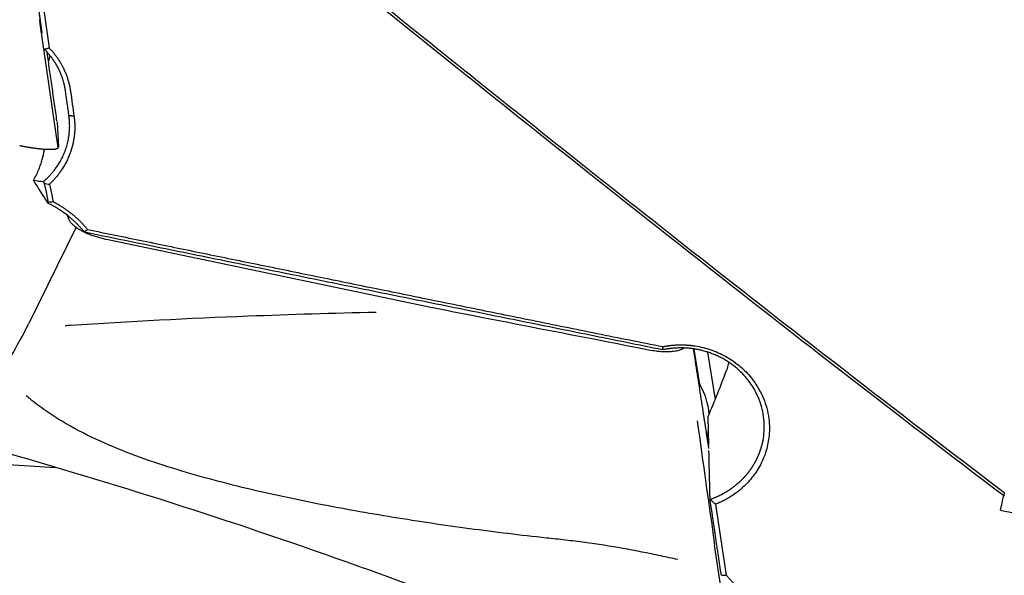
# Model space of a CAD drawing. Units: millimetres. Extents: x 193 to 363, y 178 to 351.
# Drawn here: x 290 to 310, y 238 to 249 of the extents above; entities that cross this region are included whole.
import ezdxf

# ---------------------------------------------------------------- set-up
doc = ezdxf.new("R2010")
doc.units = ezdxf.units.MM
doc.layers.add('1', color=4, linetype='Continuous')

msp = doc.modelspace()

# ---------------------------------------------------------------- linework, layer by layer
at = {"layer": '1'}
for p, q in [((290.83, 248.508), (290.8183, 248.5913)), ((291.1819, 246.0532), (290.8312, 248.5091)), ((291.1628, 246.5656), (291.1893, 246.0708)), ((290.9008, 245.9992), (290.9047, 245.9883)), ((291.365, 244.7168), (291.391, 244.6451)), ((291.538, 244.4807), (290.6015, 242.571)), ((292.1398, 244.2419), (298.5628, 242.9003)), ((290.5034, 242.3836), (290.6015, 242.571)), ((303.8891, 241.3629), (303.7752, 242.067)), ((304.0386, 242.008), (304.1905, 241.0684)), ((287.8369, 239.9305), (291.1324, 239.719)), ((304.5672, 235.6214), (304.1789, 238.1825))]:
    msp.add_line(p, q, dxfattribs=at)
for centre, major_axis, ratio, start_param, end_param in [((303.4958, 241.3572), (-1.4262, -3.5095), 0.19859, 1.4733423, 1.7363332), ((302.0778, 240.7312), (1.9942, -0.152), 0.804867, 0.126287, 0.4970034), ((302.0778, 240.7312), (1.9942, -0.152), 0.804867, 6.1545893, 6.2077458), ((307.2074, 257.8616), (-8.5444, -49.6024), 0.123996, 1.1994407, 1.205672), ((359.6134, 257.8795), (234.0511, -41.3473), 0.117366, 4.5188614, 4.5217611)]:
    msp.add_ellipse(centre, major_axis=major_axis, ratio=ratio, start_param=start_param, end_param=end_param, dxfattribs=at)
for points, degree in [([(290.8679, 248.3237), (290.7785, 248.9673), (290.689, 249.614)], 2), ([(290.7986, 249.5343), (290.868, 249.0317), (290.9374, 248.5303), (291.0069, 248.0306)], 3), ([(291.1607, 246.5839), (290.966, 247.9419)], 1), ([(291.3984, 246.6876), (291.3309, 247.1716)], 1), ([(291.43, 247.1635), (291.4525, 247.0017), (291.475, 246.84), (291.4974, 246.6786)], 3), ([(291.4977, 246.6787), (291.3986, 246.6877)], 1), ([(290.9828, 244.9567), (290.89, 245.1086), (290.7938, 245.2607), (290.6939, 245.4125)], 3), ([(290.6939, 245.4125), (290.7637, 245.3989), (290.8304, 245.3906), (290.893, 245.3869)], 3), ([(291.7093, 244.3797), (291.7053, 244.3839), (291.7012, 244.3879), (291.697, 244.392)], 3), ([(303.151, 242.0522), (297.4179, 243.2071), (291.7093, 244.3797)], 2), ([(299.4073, 242.7305), (300.5613, 242.5066), (301.7153, 242.2817), (302.8693, 242.0556)], 3), ([(290.5034, 242.3836), (290.3204, 242.055), (290.1373, 241.7264), (289.9543, 241.3977)], 3), ([(304.0655, 240.0998), (303.7628, 242.0697)], 1), ([(303.8678, 241.4057), (303.8751, 241.3915), (303.8822, 241.3772), (303.8891, 241.3629)], 3), ([(309.9133, 239.224), (309.9015, 239.1606)], 1), ([(304.3122, 237.5869), (304.2007, 238.3336), (304.089, 239.0909)], 2), ([(304.1986, 238.9941), (304.268, 238.5225), (304.3374, 238.0539), (304.4069, 237.5885)], 3)]:
    msp.add_open_spline(points, degree=degree, dxfattribs=at)
for points, knots in [([(309.9015, 239.1606), (307.7574, 240.789), (305.6133, 242.4527), (301.3252, 245.8319), (299.1811, 247.5473), (297.037, 249.2789)], [0, 0, 0, 0, 0.5, 0.5, 1, 1, 1, 1]), ([(297.1494, 249.2613), (298.2131, 248.4025), (299.2769, 247.5478), (300.8724, 246.2734), (301.4042, 245.85), (302.4677, 245.006), (302.9994, 244.5855), (305.6581, 242.4908), (307.7858, 240.8401), (309.9133, 239.224)], [0, 0, 0, 0, 0.25, 0.25, 0.375, 0.375, 0.5, 0.5, 1, 1, 1, 1]), ([(291.3309, 247.1716), (291.3301, 247.1774), (291.3284, 247.189), (291.3257, 247.2064), (291.3227, 247.2238), (291.3195, 247.2412), (291.3161, 247.2585), (291.3125, 247.2758), (291.3087, 247.2931), (291.3047, 247.3103), (291.3004, 247.3275), (291.2959, 247.3446), (291.2913, 247.3617), (291.2864, 247.3787), (291.2813, 247.3957), (291.2759, 247.4127), (291.2704, 247.4295), (291.2647, 247.4464), (291.2587, 247.4631), (291.2526, 247.4798), (291.2462, 247.4964), (291.2396, 247.513), (291.2328, 247.5295), (291.2258, 247.5459), (291.2187, 247.5623), (291.2113, 247.5785), (291.2036, 247.5947), (291.1958, 247.6108), (291.1878, 247.6268), (291.1796, 247.6427), (291.1712, 247.6586), (291.1626, 247.6743), (291.1538, 247.6899), (291.1448, 247.7055), (291.1356, 247.7209), (291.1262, 247.7362), (291.1166, 247.7515), (291.1068, 247.7666), (291.0968, 247.7816), (291.0867, 247.7965), (291.0763, 247.8113), (291.0657, 247.8259), (291.055, 247.8405), (291.0441, 247.8549), (291.033, 247.8692), (291.0217, 247.8834), (291.0103, 247.8974), (290.9986, 247.9113), (290.9868, 247.9251), (290.9748, 247.9387), (290.9626, 247.9522), (290.9503, 247.9656), (290.9378, 247.9788), (290.9251, 247.9918), (290.9165, 248.0004), (290.9122, 248.0047)], [0, 0, 0, 0, 0.0186807, 0.0373685, 0.0560634, 0.0747653, 0.0934743, 0.1121904, 0.1309136, 0.1496439, 0.1683814, 0.1871259, 0.2058776, 0.2246364, 0.2434024, 0.2621755, 0.2809558, 0.2997433, 0.318538, 0.3373398, 0.3561489, 0.3749652, 0.3937886, 0.4126193, 0.4314573, 0.4503025, 0.4691549, 0.4880146, 0.5068816, 0.5257558, 0.5446373, 0.5635261, 0.5824222, 0.6013256, 0.6202364, 0.6391544, 0.6580798, 0.6770126, 0.6959526, 0.7149001, 0.7338549, 0.752817, 0.7717866, 0.7907635, 0.8097479, 0.8287396, 0.8477388, 0.8667454, 0.8857594, 0.9047809, 0.9238098, 0.9428461, 0.9618899, 0.9809412, 1, 1, 1, 1]), ([(291.007, 248.0306), (291.0117, 248.0256), (291.0212, 248.0157), (291.0352, 248.0006), (291.0489, 247.9854), (291.0625, 247.97), (291.0758, 247.9545), (291.0889, 247.9388), (291.1018, 247.9229), (291.1145, 247.9069), (291.1269, 247.8907), (291.1392, 247.8744), (291.1512, 247.8579), (291.163, 247.8413), (291.1746, 247.8244), (291.186, 247.8075), (291.1971, 247.7904), (291.2081, 247.7731), (291.2188, 247.7556), (291.2293, 247.738), (291.2396, 247.7203), (291.2496, 247.7024), (291.2595, 247.6843), (291.2691, 247.6661), (291.2786, 247.6477), (291.2904, 247.6239), (291.3042, 247.5947), (291.3197, 247.5599), (291.3342, 247.5249), (291.3479, 247.4897), (291.3607, 247.4543), (291.3725, 247.4187), (291.3835, 247.3829), (291.3935, 247.3469), (291.4026, 247.3106), (291.4109, 247.2742), (291.4182, 247.2375), (291.4247, 247.2006), (291.4282, 247.1759), (291.43, 247.1635)], [0, 0, 0, 0, 0.0208445, 0.0416615, 0.0624545, 0.083227, 0.1039827, 0.1247249, 0.1454574, 0.1661836, 0.1869071, 0.2076315, 0.2283603, 0.2490971, 0.2698455, 0.2906089, 0.311391, 0.3321952, 0.3530252, 0.3738843, 0.3947761, 0.4157041, 0.4366718, 0.4576825, 0.4787396, 0.4998467, 0.5388416, 0.5776682, 0.6163482, 0.6549037, 0.6933567, 0.7317298, 0.7700453, 0.808326, 0.8465945, 0.8848735, 0.9231857, 0.9615537, 1, 1, 1, 1]), ([(291.0211, 247.8799), (291.0153, 247.8532), (291.0088, 247.827), (290.9985, 247.7897), (290.9952, 247.7784), (290.9918, 247.7672)], [0, 0, 0, 0, 0.6947743, 0.6947743, 1, 1, 1, 1]), ([(290.893, 245.3869), (290.898, 245.3912), (290.9085, 245.4), (290.9247, 245.4142), (290.9419, 245.4298), (290.9603, 245.4468), (290.9796, 245.4654), (290.9998, 245.4857), (291.0208, 245.5076), (291.0425, 245.5313), (291.0649, 245.5568), (291.0878, 245.5841), (291.1112, 245.6135), (291.1347, 245.6448), (291.1585, 245.6782), (291.1822, 245.7137), (291.2058, 245.7514), (291.2291, 245.7914), (291.2519, 245.8336), (291.274, 245.8782), (291.2953, 245.9251), (291.3162, 245.976), (291.3359, 246.03), (291.3538, 246.086), (291.3688, 246.141), (291.3813, 246.1949), (291.3914, 246.2475), (291.3993, 246.2987), (291.4052, 246.3485), (291.4092, 246.3967), (291.4115, 246.4433), (291.4123, 246.4883), (291.4117, 246.5316), (291.4098, 246.5731), (291.4069, 246.6129), (291.4032, 246.6509), (291.4, 246.6756), (291.3984, 246.6876)], [0, 0, 0, 0, 0.0133782, 0.0279787, 0.0438016, 0.0608467, 0.0791142, 0.098604, 0.1193161, 0.1412505, 0.1644073, 0.1887863, 0.2143877, 0.2412114, 0.2692574, 0.2985256, 0.3290162, 0.360729, 0.3936641, 0.4278214, 0.463201, 0.4998027, 0.5414239, 0.5818629, 0.6211198, 0.6591944, 0.696087, 0.7317974, 0.7663257, 0.7996719, 0.8318361, 0.8628182, 0.8926183, 0.9212365, 0.9486728, 0.9749273, 1, 1, 1, 1]), ([(291.498, 246.6786), (291.4988, 246.6725), (291.5006, 246.6602), (291.5029, 246.6417), (291.505, 246.6233), (291.5068, 246.6048), (291.5084, 246.5864), (291.5098, 246.5679), (291.511, 246.5495), (291.5119, 246.5311), (291.5126, 246.5127), (291.5131, 246.4943), (291.5133, 246.4759), (291.5133, 246.4576), (291.5131, 246.4392), (291.5126, 246.4208), (291.512, 246.4025), (291.511, 246.3842), (291.5099, 246.3658), (291.5085, 246.3475), (291.5069, 246.3292), (291.5051, 246.3109), (291.503, 246.2926), (291.5007, 246.2743), (291.4982, 246.256), (291.4954, 246.2378), (291.4924, 246.2195), (291.4892, 246.2013), (291.4857, 246.183), (291.482, 246.1648), (291.4781, 246.1466), (291.474, 246.1284), (291.4696, 246.1102), (291.465, 246.092), (291.4601, 246.0738), (291.4551, 246.0556), (291.4498, 246.0374), (291.4442, 246.0193), (291.4385, 246.0011), (291.4325, 245.983), (291.4262, 245.9649), (291.4115, 245.9235), (291.3863, 245.8598), (291.3469, 245.7755), (291.3026, 245.6938), (291.2632, 245.6304), (291.2316, 245.5839), (291.2096, 245.5533), (291.187, 245.5233), (291.1637, 245.494), (291.1398, 245.4653), (291.1152, 245.4373), (291.0899, 245.4099), (291.0639, 245.3832), (291.0374, 245.3571), (291.0191, 245.3402), (291.0099, 245.3318)], [0, 0, 0, 0, 0.0125332, 0.0250423, 0.0375289, 0.049995, 0.0624423, 0.0748726, 0.0872877, 0.0996895, 0.1120799, 0.1244606, 0.1368334, 0.1492003, 0.1615632, 0.1739237, 0.1862838, 0.1986454, 0.2110103, 0.2233803, 0.2357573, 0.2481432, 0.2605397, 0.2729488, 0.2853722, 0.2978118, 0.3102693, 0.3227467, 0.3352457, 0.347768, 0.3603155, 0.37289, 0.3854932, 0.3981268, 0.4107926, 0.4234923, 0.4362277, 0.4490003, 0.4618119, 0.4746642, 0.4875588, 0.5004973, 0.5632579, 0.6256637, 0.6879265, 0.7502592, 0.775578, 0.8007806, 0.8258817, 0.8508959, 0.8758382, 0.9007236, 0.9255672, 0.9503843, 0.9751902, 1, 1, 1, 1]), ([(290.4228, 246.0994), (290.4274, 246.0985), (290.4367, 246.0965), (290.4507, 246.0937), (290.4646, 246.091), (290.4785, 246.0882), (290.4924, 246.0856), (290.5063, 246.0829), (290.5202, 246.0803), (290.534, 246.0778), (290.5477, 246.0753), (290.5614, 246.0729), (290.5751, 246.0705), (290.5886, 246.0682), (290.6021, 246.0659), (290.6155, 246.0637), (290.6288, 246.0615), (290.6421, 246.0594), (290.6552, 246.0574), (290.6682, 246.0554), (290.681, 246.0535), (290.6938, 246.0517), (290.7064, 246.0499), (290.7189, 246.0481), (290.7313, 246.0465), (290.7435, 246.0449), (290.7555, 246.0433), (290.7674, 246.0419), (290.7792, 246.0404), (290.7907, 246.0391), (290.8022, 246.0378), (290.8134, 246.0366), (290.8245, 246.0354), (290.8354, 246.0343), (290.8461, 246.0333), (290.8566, 246.0323), (290.8669, 246.0314), (290.8771, 246.0305), (290.887, 246.0297), (290.8968, 246.029), (290.9064, 246.0283), (290.9158, 246.0276), (290.925, 246.0271), (290.934, 246.0265), (290.9428, 246.026), (290.9514, 246.0256), (290.9598, 246.0252), (290.9708, 246.0248), (290.9843, 246.0244), (291.0002, 246.024), (291.0158, 246.0239), (291.031, 246.0239), (291.0457, 246.0242), (291.06, 246.0247), (291.0738, 246.0254), (291.0871, 246.0263), (291.0997, 246.0275), (291.1116, 246.029), (291.1229, 246.0307), (291.1333, 246.0326), (291.143, 246.0349), (291.1519, 246.0373), (291.1599, 246.0401), (291.1669, 246.0431), (291.1731, 246.0463), (291.1783, 246.0498), (291.1825, 246.0536), (291.1858, 246.0576), (291.188, 246.0618), (291.1893, 246.0662), (291.1893, 246.0693), (291.1893, 246.0708)], [0, 0, 0, 0, 0.0114291, 0.0228691, 0.0343176, 0.0457719, 0.0572295, 0.0686878, 0.0801442, 0.0915962, 0.103041, 0.1144762, 0.125899, 0.1373071, 0.1486977, 0.1600684, 0.1714166, 0.1827398, 0.1940354, 0.2053011, 0.2165344, 0.2277329, 0.2388941, 0.2500158, 0.2610957, 0.2721315, 0.283121, 0.2940619, 0.3049523, 0.3157899, 0.3265727, 0.3372988, 0.3479662, 0.358573, 0.3691174, 0.3795976, 0.3900119, 0.4003586, 0.4106361, 0.4208427, 0.4309771, 0.4410378, 0.4510233, 0.4609324, 0.4707637, 0.480516, 0.4901882, 0.4997791, 0.5190455, 0.5386361, 0.5585409, 0.5787488, 0.5992479, 0.6200255, 0.641068, 0.6623611, 0.6838896, 0.7056374, 0.727588, 0.7497239, 0.7720272, 0.7944794, 0.8170614, 0.8397538, 0.8625367, 0.88539, 0.9082934, 0.9312265, 0.9541688, 0.9771001, 1, 1, 1, 1]), ([(290.6939, 245.4125), (290.7164, 245.4493), (290.7362, 245.4855), (290.7718, 245.5565), (290.7875, 245.5913), (290.8159, 245.6595), (290.8285, 245.693), (290.851, 245.7585), (290.8609, 245.7905), (290.8871, 245.8842), (290.8999, 245.9437), (290.9107, 246.0109), (290.9123, 246.0219), (290.9138, 246.0327)], [0, 0, 0, 0, 0.1563967, 0.1563967, 0.3127934, 0.3127934, 0.4691901, 0.4691901, 0.6255868, 0.6255868, 0.9383802, 0.9383802, 1, 1, 1, 1]), ([(290.987, 244.9784), (290.9858, 244.9868), (290.9835, 245.0037), (290.9797, 245.0289), (290.9757, 245.0542), (290.9714, 245.0794), (290.9669, 245.1046), (290.9621, 245.1298), (290.9571, 245.1549), (290.9518, 245.1801), (290.9463, 245.2051), (290.9406, 245.2302), (290.9346, 245.2552), (290.9284, 245.2802), (290.9219, 245.3051), (290.9152, 245.33), (290.9106, 245.3465), (290.9082, 245.3548)], [0, 0, 0, 0, 0.0664705, 0.1329667, 0.1994889, 0.2660379, 0.3326141, 0.3992182, 0.4658507, 0.5325121, 0.5992031, 0.6659241, 0.7326758, 0.7994586, 0.8662733, 0.9331202, 1, 1, 1, 1]), ([(291.0096, 245.3321), (291.012, 245.3234), (291.0167, 245.306), (291.0234, 245.2798), (291.0299, 245.2535), (291.0361, 245.2273), (291.0421, 245.2009), (291.0478, 245.1746), (291.0533, 245.1481), (291.0585, 245.1217), (291.0634, 245.0952), (291.0681, 245.0686), (291.0725, 245.042), (291.0767, 245.0154), (291.0793, 244.9976), (291.0806, 244.9887)], [0, 0, 0, 0, 0.0770281, 0.1540141, 0.2309645, 0.3078861, 0.3847858, 0.4616701, 0.538546, 0.61542, 0.6922991, 0.7691898, 0.8460991, 0.9230336, 1, 1, 1, 1]), ([(291.697, 244.392), (291.6921, 244.3979), (291.6821, 244.4101), (291.6665, 244.4286), (291.65, 244.4477), (291.6326, 244.4673), (291.6142, 244.4875), (291.5949, 244.5082), (291.5745, 244.5294), (291.5532, 244.551), (291.5308, 244.573), (291.5073, 244.5953), (291.4827, 244.6181), (291.4569, 244.6411), (291.43, 244.6643), (291.4019, 244.6878), (291.3579, 244.7232), (291.2998, 244.7672), (291.2294, 244.8159), (291.1655, 244.8566), (291.1086, 244.8903), (291.0595, 244.9175), (291.0184, 244.9391), (290.9937, 244.9513), (290.9828, 244.9567)], [0, 0, 0, 0, 0.0254594, 0.0520311, 0.0797152, 0.1085116, 0.1384205, 0.1694417, 0.2015753, 0.2348214, 0.26918, 0.304651, 0.3412344, 0.3789304, 0.4177388, 0.4576597, 0.4986931, 0.6024427, 0.6954816, 0.7778093, 0.8494253, 0.9103293, 0.9605209, 1, 1, 1, 1]), ([(291.0806, 244.9888), (291.0873, 244.9853), (291.1007, 244.9783), (291.1206, 244.9676), (291.1404, 244.9567), (291.16, 244.9457), (291.1794, 244.9345), (291.1988, 244.9231), (291.2179, 244.9116), (291.237, 244.8999), (291.2558, 244.888), (291.2746, 244.8759), (291.2931, 244.8637), (291.3116, 244.8513), (291.3298, 244.8387), (291.348, 244.826), (291.366, 244.8131), (291.3838, 244.8), (291.4015, 244.7868), (291.419, 244.7734), (291.4364, 244.7598), (291.4537, 244.7461), (291.4708, 244.7322), (291.4877, 244.7181), (291.5045, 244.7038), (291.5212, 244.6894), (291.5377, 244.6748), (291.554, 244.66), (291.5702, 244.6451), (291.5863, 244.63), (291.6022, 244.6148), (291.618, 244.5993), (291.6336, 244.5837), (291.649, 244.568), (291.6644, 244.552), (291.6795, 244.5359), (291.6946, 244.5196), (291.7094, 244.5032), (291.7242, 244.4866), (291.7387, 244.4698), (291.7532, 244.4529), (291.7627, 244.4414), (291.7674, 244.4357)], [0, 0, 0, 0, 0.0253352, 0.0506207, 0.0758589, 0.1010524, 0.1262037, 0.1513152, 0.1763896, 0.2014294, 0.2264371, 0.2514153, 0.2763667, 0.3012938, 0.3261991, 0.3510854, 0.3759551, 0.400811, 0.4256556, 0.4504916, 0.4753216, 0.5001482, 0.5249741, 0.5498018, 0.5746341, 0.5994734, 0.6243226, 0.6491841, 0.6740607, 0.6989548, 0.7238692, 0.7488064, 0.773769, 0.7987596, 0.8237808, 0.8488352, 0.8739253, 0.8990536, 0.9242227, 0.9494352, 0.9746934, 1, 1, 1, 1]), ([(291.7674, 244.4357), (291.949, 244.3983), (292.3142, 244.3231), (292.8651, 244.2099), (293.422, 244.0956), (293.9849, 243.9801), (294.5538, 243.8635), (295.1288, 243.7458), (295.7098, 243.6269), (296.2969, 243.507), (296.89, 243.3859), (297.4891, 243.2637), (298.0943, 243.1405), (298.7055, 243.0161), (299.3227, 242.8906), (299.9459, 242.764), (300.5752, 242.6363), (301.2105, 242.5076), (301.8519, 242.3778), (302.4993, 242.2468), (302.9329, 242.1593), (303.1507, 242.1153)], [0, 0, 0, 0, 0.047866, 0.0962614, 0.1451864, 0.1946409, 0.2446249, 0.2951384, 0.3461815, 0.397754, 0.4498561, 0.5024877, 0.5556488, 0.6093394, 0.6635595, 0.7183091, 0.7735883, 0.8293969, 0.8857351, 0.9426028, 1, 1, 1, 1]), ([(297.4764, 242.7927), (296.6328, 242.7753), (295.7883, 242.75), (293.7733, 242.6714), (292.602, 242.6109), (291.3928, 242.5334), (291.3566, 242.531), (291.3203, 242.5287)], [0, 0, 0, 0, 0.4120861, 0.4120861, 0.9823686, 0.9823686, 1, 1, 1, 1]), ([(302.8693, 242.0556), (302.9212, 242.0454), (302.9722, 242.0374), (303.0475, 242.0284), (303.0724, 242.026), (303.1218, 242.0221), (303.1463, 242.0207), (303.2176, 242.0181), (303.2626, 242.0186), (303.3159, 242.0219), (303.3264, 242.0227), (303.347, 242.0246), (303.3573, 242.0257), (303.3872, 242.0293), (303.4062, 242.0323), (303.4603, 242.0427), (303.4926, 242.0516), (303.5282, 242.0653), (303.5351, 242.0682), (303.5483, 242.0742), (303.5558, 242.0778), (303.5629, 242.0817), (303.564, 242.0823)], [0, 0, 0, 0, 0.1802288, 0.1802288, 0.2703432, 0.2703432, 0.3604576, 0.3604576, 0.5406865, 0.5406865, 0.5857437, 0.5857437, 0.6308009, 0.6308009, 0.7209153, 0.7209153, 0.9011441, 0.9011441, 0.9462013, 0.9462013, 0.9912585, 1, 1, 1, 1]), ([(303.1507, 242.1152), (303.1576, 242.1165), (303.1714, 242.1192), (303.1921, 242.123), (303.2128, 242.1265), (303.2334, 242.1298), (303.2541, 242.1329), (303.2748, 242.1357), (303.2955, 242.1383), (303.3162, 242.1407), (303.3368, 242.1428), (303.3575, 242.1447), (303.3782, 242.1464), (303.3989, 242.1478), (303.4195, 242.149), (303.4402, 242.1499), (303.4609, 242.1506), (303.4815, 242.1511), (303.5022, 242.1513), (303.5229, 242.1513), (303.5435, 242.1511), (303.5642, 242.1506), (303.5848, 242.1499), (303.6055, 242.149), (303.6262, 242.1478), (303.6468, 242.1464), (303.6675, 242.1447), (303.6881, 242.1428), (303.7088, 242.1407), (303.7294, 242.1383), (303.75, 242.1357), (303.7707, 242.1329), (303.8378, 242.1229), (303.9502, 242.1007), (304.1043, 242.0557), (304.2532, 241.9973), (304.3962, 241.9259), (304.5319, 241.8426), (304.6586, 241.7481), (304.7754, 241.643), (304.8935, 241.5152), (305.0072, 241.3626), (305.1085, 241.183), (305.1857, 240.9931), (305.2384, 240.7961), (305.2646, 240.5947), (305.2639, 240.4091), (305.2445, 240.2418), (305.2124, 240.094), (305.1658, 239.9498), (305.1049, 239.81), (305.0308, 239.676), (304.944, 239.5495), (304.8449, 239.4313), (304.7612, 239.3486), (304.7011, 239.2957), (304.669, 239.2688), (304.6363, 239.2427), (304.6031, 239.2174), (304.5692, 239.193), (304.5348, 239.1694), (304.4998, 239.1466), (304.4642, 239.1246), (304.428, 239.1035), (304.3912, 239.0832), (304.3539, 239.0637), (304.3159, 239.045), (304.2774, 239.0272), (304.2383, 239.0101), (304.2119, 238.9995), (304.1986, 238.9941)], [0, 0, 0, 0, 0.0040893, 0.008169, 0.0122395, 0.0163014, 0.0203553, 0.0244017, 0.0284413, 0.0324744, 0.0365018, 0.040524, 0.0445416, 0.0485551, 0.0525651, 0.0565722, 0.060577, 0.0645801, 0.0685819, 0.0725832, 0.0765845, 0.0805864, 0.0845894, 0.0885942, 0.0926013, 0.0966112, 0.1006247, 0.1046422, 0.1086643, 0.1126917, 0.1167248, 0.1207642, 0.1248105, 0.1562165, 0.1873218, 0.2183944, 0.2497034, 0.2810939, 0.3122042, 0.343302, 0.3746551, 0.4164003, 0.4578818, 0.4997303, 0.5415895, 0.5831402, 0.625024, 0.6564258, 0.6875555, 0.7186797, 0.7500651, 0.7814645, 0.8125851, 0.8436959, 0.8750659, 0.8834788, 0.891858, 0.9002083, 0.9085348, 0.9168424, 0.9251363, 0.9334214, 0.941703, 0.9499861, 0.9582757, 0.966577, 0.9748951, 0.983235, 0.9916016, 1, 1, 1, 1]), ([(304.089, 239.0913), (304.0951, 239.0934), (304.1073, 239.0977), (304.1256, 239.1043), (304.1437, 239.1111), (304.1616, 239.1181), (304.1794, 239.1252), (304.197, 239.1325), (304.2144, 239.14), (304.2317, 239.1476), (304.2488, 239.1554), (304.2657, 239.1633), (304.2825, 239.1713), (304.2991, 239.1796), (304.3155, 239.1879), (304.3317, 239.1964), (304.3478, 239.205), (304.3637, 239.2138), (304.3795, 239.2226), (304.395, 239.2316), (304.4104, 239.2408), (304.4256, 239.25), (304.4406, 239.2594), (304.4555, 239.2688), (304.4702, 239.2784), (304.4847, 239.2881), (304.499, 239.2979), (304.5131, 239.3078), (304.5271, 239.3177), (304.5409, 239.3278), (304.5545, 239.338), (304.5679, 239.3482), (304.5812, 239.3585), (304.5943, 239.369), (304.6072, 239.3794), (304.6199, 239.39), (304.6324, 239.4007), (304.6448, 239.4114), (304.657, 239.4221), (304.669, 239.433), (304.6809, 239.4439), (304.6926, 239.4549), (304.7041, 239.4659), (304.7154, 239.4769), (304.7265, 239.4881), (304.7375, 239.4992), (304.7483, 239.5105), (304.759, 239.5217), (304.7694, 239.533), (304.7797, 239.5444), (304.7898, 239.5558), (304.7998, 239.5672), (304.8096, 239.5786), (304.8192, 239.5901), (304.8287, 239.6016), (304.838, 239.6131), (304.8471, 239.6247), (304.8561, 239.6362), (304.8649, 239.6478), (304.8736, 239.6594), (304.882, 239.671), (304.8904, 239.6827), (304.8986, 239.6943), (304.9066, 239.7059), (304.9144, 239.7176), (304.9222, 239.7292), (304.9297, 239.7409), (304.9371, 239.7526), (304.9444, 239.7642), (304.9515, 239.7759), (304.9584, 239.7875), (304.9653, 239.7991), (304.9719, 239.8108), (304.9785, 239.8224), (304.9848, 239.834), (304.9911, 239.8456), (304.9972, 239.8571), (305.0031, 239.8687), (305.009, 239.8802), (305.0147, 239.8917), (305.0202, 239.9032), (305.0256, 239.9147), (305.0309, 239.9261), (305.0361, 239.9375), (305.0411, 239.9489), (305.046, 239.9603), (305.0508, 239.9716), (305.0555, 239.9829), (305.06, 239.9941), (305.0644, 240.0054), (305.0687, 240.0166), (305.0729, 240.0277), (305.0769, 240.0388), (305.0809, 240.0499), (305.0847, 240.0609), (305.0884, 240.0719), (305.092, 240.0828), (305.0955, 240.0937), (305.0989, 240.1046), (305.1022, 240.1154), (305.1054, 240.1262), (305.1084, 240.1369), (305.1114, 240.1475), (305.1143, 240.1581), (305.117, 240.1687), (305.1197, 240.1792), (305.1223, 240.1897), (305.1248, 240.2001), (305.1401, 240.2665), (305.1605, 240.3932), (305.1663, 240.5837), (305.146, 240.7806), (305.1016, 240.9622), (305.0403, 241.1244), (304.9696, 241.2654), (304.8843, 241.3991), (304.7853, 241.5244), (304.7008, 241.6119), (304.6397, 241.6676), (304.607, 241.6959), (304.5735, 241.7233), (304.5394, 241.7497), (304.5048, 241.7752), (304.4696, 241.7997), (304.4338, 241.8232), (304.3975, 241.8457), (304.3608, 241.8673), (304.3236, 241.8878), (304.2861, 241.9073), (304.2481, 241.9258), (304.2099, 241.9434), (304.1713, 241.9599), (304.1324, 241.9754), (304.0933, 241.9899), (304.054, 242.0034), (304.0144, 242.016), (303.9748, 242.0275), (303.9349, 242.038), (303.895, 242.0476), (303.855, 242.0561), (303.815, 242.0637), (303.7749, 242.0704), (303.7349, 242.076), (303.6948, 242.0807), (303.6549, 242.0845), (303.615, 242.0873), (303.5752, 242.0893), (303.5356, 242.0902), (303.4961, 242.0903), (303.4567, 242.0895), (303.4176, 242.0879), (303.3787, 242.0853), (303.34, 242.0819), (303.3016, 242.0776), (303.2635, 242.0725), (303.2257, 242.0666), (303.1882, 242.06), (303.1634, 242.0548), (303.151, 242.0523)], [0, 0, 0, 0, 0.0039675, 0.0079191, 0.0118548, 0.0157746, 0.0196785, 0.0235666, 0.0274387, 0.0312949, 0.0351352, 0.0389596, 0.0427681, 0.0465608, 0.0503375, 0.0540983, 0.0578432, 0.0615723, 0.0652854, 0.0689826, 0.072664, 0.0763294, 0.079979, 0.0836126, 0.0872304, 0.0908322, 0.0944182, 0.0979882, 0.1015424, 0.1050807, 0.1086031, 0.1121095, 0.1156001, 0.1190748, 0.1225336, 0.1259765, 0.1294035, 0.1328146, 0.1362098, 0.1395892, 0.1429526, 0.1463001, 0.1496317, 0.1529475, 0.1562473, 0.1595313, 0.1627994, 0.1660515, 0.1692878, 0.1725082, 0.1757127, 0.1789013, 0.182074, 0.1852308, 0.1883718, 0.1914968, 0.1946059, 0.1976992, 0.2007765, 0.203838, 0.2068836, 0.2099133, 0.2129271, 0.215925, 0.218907, 0.2218732, 0.2248234, 0.2277578, 0.2306762, 0.2335788, 0.2364655, 0.2393363, 0.2421912, 0.2450303, 0.2478534, 0.2506607, 0.253452, 0.2562275, 0.2589871, 0.2617308, 0.2644587, 0.2671706, 0.2698667, 0.2725469, 0.2752112, 0.2778596, 0.2804921, 0.2831087, 0.2857095, 0.2882944, 0.2908634, 0.2934165, 0.2959538, 0.2984751, 0.3009806, 0.3034702, 0.3059439, 0.3084018, 0.3108437, 0.3132698, 0.31568, 0.3180744, 0.3204528, 0.3228154, 0.3251621, 0.327493, 0.3298079, 0.332107, 0.3343902, 0.3738102, 0.4147024, 0.4570681, 0.500908, 0.5341972, 0.5674886, 0.6007825, 0.6340789, 0.6673778, 0.6763526, 0.6852933, 0.6942001, 0.7030729, 0.7119118, 0.7207167, 0.7294877, 0.7382247, 0.7469279, 0.7555972, 0.7642326, 0.7728341, 0.7814019, 0.7899358, 0.7984359, 0.8069021, 0.8153347, 0.8237334, 0.8320984, 0.8404297, 0.8487273, 0.8569912, 0.8652214, 0.8734179, 0.8815808, 0.8897101, 0.8978058, 0.9058679, 0.9138964, 0.9218914, 0.9298528, 0.9377807, 0.9456751, 0.9535361, 0.9613636, 0.9691577, 0.9769183, 0.9846456, 0.9923395, 1, 1, 1, 1]), ([(304.4537, 241.8078), (304.4527, 241.7942), (304.4509, 241.7801), (304.4426, 241.7316), (304.4326, 241.6951), (304.4183, 241.6561)], [0, 0, 0, 0, 0.3019182, 0.3019182, 1, 1, 1, 1]), ([(303.449, 237.9003), (303.3375, 237.9237), (303.2261, 237.9475), (302.9898, 237.9972), (302.8649, 238.023), (302.6148, 238.0723), (302.4895, 238.096), (302.1132, 238.1631), (301.8613, 238.2027), (301.4822, 238.2537), (301.3556, 238.2692), (301.1019, 238.2979), (300.9749, 238.3111), (300.594, 238.352), (300.3405, 238.3815), (299.8339, 238.4432), (299.5809, 238.4756), (298.8229, 238.5778), (298.3185, 238.6525), (297.3133, 238.8164), (296.8125, 238.9056), (295.8153, 239.102), (295.3188, 239.209), (294.5787, 239.389), (294.3328, 239.4523), (293.8431, 239.5873), (293.5992, 239.6591), (293.1142, 239.8138), (292.8725, 239.897), (292.3968, 240.0775), (292.1624, 240.1749), (291.7033, 240.3895), (291.4787, 240.5067), (291.2063, 240.6705), (291.1523, 240.7041), (291.0452, 240.7733), (290.992, 240.8089), (290.8349, 240.9181), (290.7333, 240.9942), (290.6079, 241.0961), (290.5807, 241.1186), (290.5539, 241.1414)], [0, 0, 0, 0, 0.0253959, 0.0253959, 0.0538272, 0.0538272, 0.0822586, 0.0822586, 0.1391213, 0.1391213, 0.1675526, 0.1675526, 0.195984, 0.195984, 0.2528467, 0.2528467, 0.3097094, 0.3097094, 0.4234347, 0.4234347, 0.5371601, 0.5371601, 0.6508855, 0.6508855, 0.7077482, 0.7077482, 0.7646109, 0.7646109, 0.8214736, 0.8214736, 0.8783363, 0.8783363, 0.935199, 0.935199, 0.9494146, 0.9494146, 0.9636303, 0.9636303, 0.9920616, 0.9920616, 1, 1, 1, 1]), ([(303.0899, 235.6766), (303.0307, 235.6883), (302.9715, 235.7002), (302.6113, 235.7757), (302.3148, 235.8508), (301.8777, 235.9818), (301.5891, 236.076), (301.305, 236.1816), (301.0933, 236.2641), (300.9525, 236.3199), (300.8118, 236.3761), (300.6005, 236.4599), (300.4595, 236.5155), (299.7537, 236.7918), (298.62, 237.2254), (297.4775, 237.6419), (295.7575, 238.2538), (293.4478, 239.0346), (291.1073, 239.7403), (289.9296, 240.0731)], [0, 0, 0, 0, 0.0128703, 0.0128703, 0.078679, 0.078679, 0.1115833, 0.1444876, 0.1444876, 0.1609398, 0.1773919, 0.1773919, 0.2102962, 0.2102962, 0.3419135, 0.4735308, 0.4735308, 0.7367654, 1, 1, 1, 1]), ([(286.3616, 238.341), (286.9341, 238.049), (287.5029, 237.7512), (288.6338, 237.145), (289.758, 236.5282), (290.868, 235.8889), (291.9697, 235.2364), (292.5163, 234.9037), (293.0578, 234.5626)], [0, 0, 0, 0, 0.25, 0.25, 0.5, 0.75, 0.75, 1, 1, 1, 1]), ([(304.407, 237.5886), (304.4117, 237.584), (304.4212, 237.5748), (304.4352, 237.5607), (304.4489, 237.5466), (304.4625, 237.5322), (304.4758, 237.5178), (304.4889, 237.5032), (304.5018, 237.4884), (304.5145, 237.4735), (304.5269, 237.4584), (304.5392, 237.4432), (304.5512, 237.4279), (304.563, 237.4124), (304.5746, 237.3968), (304.586, 237.381), (304.5971, 237.3651), (304.6081, 237.349), (304.6188, 237.3328), (304.6293, 237.3164), (304.6396, 237.2999), (304.6496, 237.2832), (304.6595, 237.2664), (304.6691, 237.2495), (304.6786, 237.2324), (304.6904, 237.2103), (304.7042, 237.1832), (304.7197, 237.1509), (304.7342, 237.1184), (304.7479, 237.0857), (304.7607, 237.0528), (304.7725, 237.0198), (304.7835, 236.9865), (304.7935, 236.9531), (304.8026, 236.9194), (304.8109, 236.8856), (304.8182, 236.8516), (304.8247, 236.8174), (304.8282, 236.7945), (304.83, 236.783)], [0, 0, 0, 0, 0.0208445, 0.0416615, 0.0624545, 0.083227, 0.1039827, 0.1247249, 0.1454574, 0.1661836, 0.1869071, 0.2076315, 0.2283603, 0.2490971, 0.2698455, 0.2906089, 0.311391, 0.3321952, 0.3530252, 0.3738843, 0.3947761, 0.4157041, 0.4366718, 0.4576825, 0.4787396, 0.4998467, 0.5388416, 0.5776682, 0.6163482, 0.6549037, 0.6933567, 0.7317298, 0.7700453, 0.808326, 0.8465945, 0.8848735, 0.9231857, 0.9615537, 1, 1, 1, 1])]:
    msp.add_open_spline(points, degree=3, knots=knots, dxfattribs=at)
at = {"layer": '1', "extrusion": (1.0089e-12, -3.5979e-12, -1)}
msp.add_open_spline([(291.0069, 248.0307), (290.9988, 248.0284), (290.9829, 248.0237), (290.9591, 248.017), (290.9384, 248.0114), (290.9257, 248.008), (290.9209, 248.0067)], degree=3, knots=[0, 0, 0, 0, 0.2825877, 0.560196, 0.8328377, 1, 1, 1, 1], dxfattribs=at)
at = {"layer": '1'}
for points, weights in [([(290.8901, 246.0303), (290.8952, 246.0148), (290.9008, 245.9992)], [0.999516934417, 0.999728122928, 1]), ([(291.391, 244.6451), (291.4877, 244.3781), (292.1398, 244.2419)], [1, 0.768090784207, 1])]:
    msp.add_rational_spline(points, weights, degree=2, dxfattribs=at)
at = {"layer": '1', "extrusion": (-9.11737e-11, -4.31382e-11, -1)}
msp.add_open_spline([(290.9082, 245.3548), (290.9032, 245.3655), (290.8981, 245.3762), (290.893, 245.3869)], degree=3, dxfattribs=at)
at = {"layer": '1', "extrusion": (-4.446e-13, -1.8402e-12, -1)}
msp.add_open_spline([(290.9082, 245.3548), (290.9249, 245.3504), (290.9417, 245.3462), (290.9756, 245.3385), (290.9926, 245.335), (291.0097, 245.3317)], degree=3, knots=[0, 0, 0, 0, 0.5, 0.5, 1, 1, 1, 1], dxfattribs=at)
at = {"layer": '1', "extrusion": (-3.33656e-11, 6.4633e-12, -1)}
msp.add_open_spline([(290.9828, 244.9568), (290.9842, 244.964), (290.9856, 244.9712), (290.987, 244.9784)], degree=3, dxfattribs=at)
at = {"layer": '1', "extrusion": (-2.9744e-12, 2.67223e-11, -1)}
msp.add_open_spline([(290.987, 244.9784), (291.0183, 244.9817), (291.0494, 244.9851), (291.0806, 244.9888)], degree=3, dxfattribs=at)
at = {"layer": '1', "extrusion": (8.3913e-12, -1.34363e-11, -1)}
msp.add_open_spline([(291.6971, 244.392), (291.7207, 244.4064), (291.7441, 244.421), (291.7675, 244.4356)], degree=3, dxfattribs=at)
at = {"layer": '1', "extrusion": (-2.191e-13, -1.0949e-12, -1)}
msp.add_open_spline([(298.5628, 242.9003), (298.8442, 242.8415), (299.1258, 242.7851), (299.4073, 242.7305)], degree=3, dxfattribs=at)
at = {"layer": '1', "extrusion": (1.0797e-07, -9.19358e-10, -1)}
msp.add_open_spline([(303.1505, 242.0522), (303.1507, 242.0732), (303.1509, 242.0942), (303.1511, 242.1152)], degree=3, dxfattribs=at)
at = {"layer": '1', "extrusion": (-1.32254e-08, -3.07879e-10, -1)}
msp.add_rational_spline([(304.0641, 240.1595), (304.0574, 240.4466), (304.0507, 240.7338)], [0.50000073397, 0.500002439236, 0.500008106425], degree=2, dxfattribs=at)
at = {"layer": '1', "extrusion": (-2.20398e-10, -3.08838e-11, -1)}
msp.add_open_spline([(303.8336, 240.6465), (303.9487, 239.8252), (304.0638, 239.0039), (304.1789, 238.1825)], degree=3, dxfattribs=at)
at = {"layer": '1', "extrusion": (3.4343e-12, -9.71e-13, -1)}
msp.add_open_spline([(304.0311, 240.3401), (304.0342, 240.3516), (304.0371, 240.3631), (304.0399, 240.3746)], degree=3, dxfattribs=at)
at = {"layer": '1', "extrusion": (-1.46491e-08, -3.41022e-10, -1)}
msp.add_rational_spline([(304.089, 239.0911), (304.0777, 239.5764), (304.0664, 240.0619)], [0.500008106425, 0.499998524143, 0.500000268695], degree=2, dxfattribs=at)
at = {"layer": '1', "extrusion": (1.8276e-12, 2.1775e-12, -1)}
msp.add_open_spline([(304.0886, 239.0906), (304.0975, 239.0826), (304.1156, 239.0666), (304.1428, 239.0426), (304.1706, 239.0184), (304.1892, 239.0023), (304.1986, 238.9941)], degree=3, knots=[0, 0, 0, 0, 0.2446187, 0.4928315, 0.7446289, 1, 1, 1, 1], dxfattribs=at)
at = {"layer": '1', "extrusion": (1.728e-13, -9.566e-12, -1)}
msp.add_open_spline([(304.3126, 237.5868), (304.3204, 237.5869), (304.3361, 237.5869), (304.3595, 237.5873), (304.3832, 237.5879), (304.3989, 237.5884), (304.4068, 237.5887)], degree=3, knots=[0, 0, 0, 0, 0.2469482, 0.4959236, 0.7469373, 1, 1, 1, 1], dxfattribs=at)

doc.saveas('drawing.dxf')
